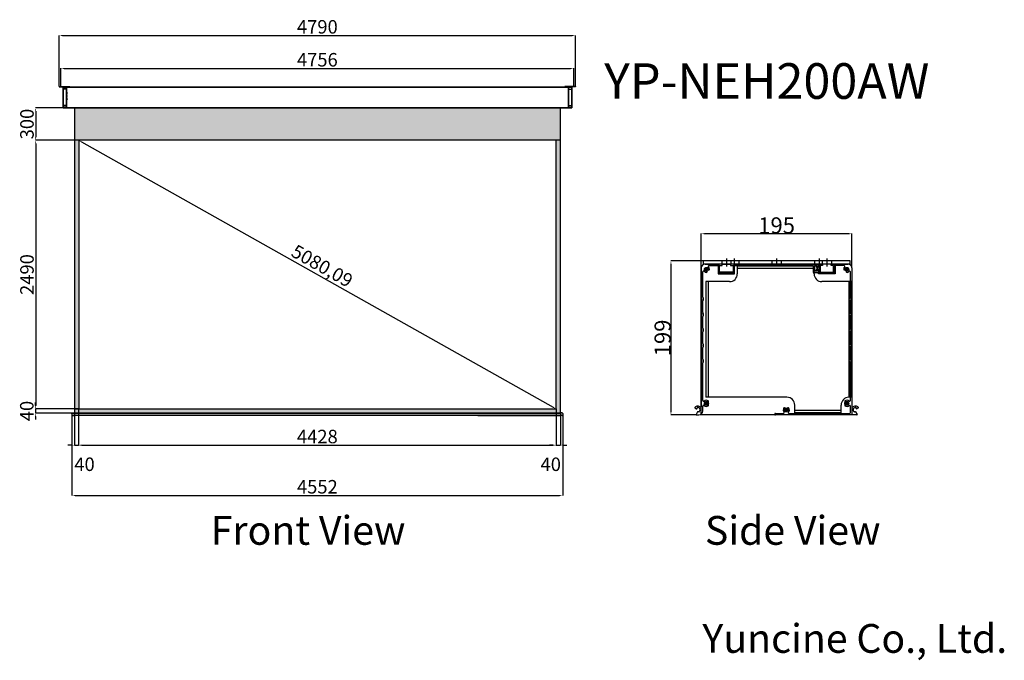
# Model space of a CAD drawing. Units: millimetres. Extents: x 23438 to 100998, y 12859 to 77880.
# Drawn here: x 23438 to 32571, y 12859 to 18797 of the extents above; entities that cross this region are included whole.
import ezdxf

# ---------------------------------------------------------------- set-up
doc = ezdxf.new("R2010")
doc.units = ezdxf.units.MM
doc.linetypes.add('CENTER2', pattern=[1.125, 0.75, -0.125, 0.125, -0.125])
doc.styles.add('ROMANS', font='romans.shx', dxfattribs={"bigfont": 'whtmtxt.shx'})
doc.styles.get("Standard").update_dxf_attribs({"font": 'arial.ttf'})
doc.dimstyles.new('ISO-25', dxfattribs={"dimtxt": 125, "dimasz": 30, "dimexe": 1.25, "dimexo": 0.625, "dimtad": 1, "dimtxsty": 'Standard', "dimcen": 2.5, "dimadec": 0, "dimazin": 0, "dimtfac": 1, "dimtmove": 2, "dimatfit": 3, "dimfxl": 1, "dimarcsym": 0})

# ---------------------------------------------------------------- blocks, each defined once
blk = doc.blocks.new('*D1')
at = {"color": 0, "lineweight": -2, "transparency": 16777216}
for p, q in [((29759.9, 16496.8), (29759.9, 16814.3)), ((31158.3, 16496.8), (31158.3, 16814.3))]:
    blk.add_line(p, q, dxfattribs=at)
at = {"lineweight": -2, "transparency": 16777216}
blk.add_line((31128.3, 16813), (29789.9, 16813), dxfattribs=at)
at = {"transparency": 16777216}
for points in [[(29789.9, 16818), (29789.9, 16808), (29759.9, 16813)], [(31128.3, 16818), (31128.3, 16808), (31158.3, 16813)]]:
    blk.add_solid(points, dxfattribs=at)
at = {"layer": 'Defpoints', "color": 0, "transparency": 16777216}
for p in [(29759.9, 16813), (29759.9, 16496.2), (31158.3, 16496.2)]:
    blk.add_point(p, dxfattribs=at)
at = {"transparency": 16777216, "insert": (30459.1, 16890.2), "char_height": 60, "attachment_point": 5}
blk.add_mtext('{\\H2.5x;195}', dxfattribs=at)
blk = doc.blocks.new('*D2')
at = {"color": 0, "lineweight": -2, "transparency": 16777216}
for p, q in [((29777.2, 16560.8), (29477.6, 16560.8)), ((29715.6, 15133.6), (29477.6, 15133.6))]:
    blk.add_line(p, q, dxfattribs=at)
at = {"lineweight": -2, "transparency": 16777216}
blk.add_line((29478.9, 16530.8), (29478.9, 15163.6), dxfattribs=at)
at = {"transparency": 16777216}
for points in [[(29473.9, 16530.8), (29483.9, 16530.8), (29478.9, 16560.8)], [(29473.9, 15163.6), (29483.9, 15163.6), (29478.9, 15133.6)]]:
    blk.add_solid(points, dxfattribs=at)
at = {"layer": 'Defpoints', "color": 0, "transparency": 16777216}
for p in [(29777.8, 16560.8), (29478.9, 15133.6), (29716.2, 15133.6)]:
    blk.add_point(p, dxfattribs=at)
at = {"transparency": 16777216, "insert": (29401.7, 15847.2), "char_height": 60, "attachment_point": 5, "rotation": 90}
blk.add_mtext('{\\H2.5x;199}', dxfattribs=at)
blk = doc.blocks.new('*D3')
at = {"color": 0, "lineweight": -2, "transparency": 16777216}
for p, q in [((23984.4, 17679.8), (23585, 17679.8)), ((23586.2, 17649.8), (23586.2, 15219.8)), ((23984.4, 15189.8), (23585, 15189.8))]:
    blk.add_line(p, q, dxfattribs=at)
at = {"color": 0, "transparency": 16777216}
for points in [[(23581.2, 17649.8), (23591.2, 17649.8), (23586.2, 17679.8)], [(23581.2, 15219.8), (23591.2, 15219.8), (23586.2, 15189.8)]]:
    blk.add_solid(points, dxfattribs=at)
at = {"layer": 'Defpoints', "color": 0, "transparency": 16777216}
for p in [(23985, 17679.8), (23586.2, 15189.8), (23985, 15189.8)]:
    blk.add_point(p, dxfattribs=at)
at = {"color": 0, "transparency": 16777216, "insert": (23521.8, 16434.8), "char_height": 125, "attachment_point": 5, "rotation": 90}
blk.add_mtext('2490', dxfattribs=at)
blk = doc.blocks.new('*D4')
at = {"color": 0, "lineweight": -2, "transparency": 16777216}
for p, q in [((23944.4, 17979.8), (23585, 17979.8)), ((23586.2, 17949.8), (23586.2, 17709.8)), ((23944.4, 17679.8), (23585, 17679.8))]:
    blk.add_line(p, q, dxfattribs=at)
at = {"color": 0, "transparency": 16777216}
for points in [[(23581.2, 17949.8), (23591.2, 17949.8), (23586.2, 17979.8)], [(23581.2, 17709.8), (23591.2, 17709.8), (23586.2, 17679.8)]]:
    blk.add_solid(points, dxfattribs=at)
at = {"layer": 'Defpoints', "color": 0, "transparency": 16777216}
for p in [(23945, 17979.8), (23586.2, 17679.8), (23945, 17679.8)]:
    blk.add_point(p, dxfattribs=at)
at = {"color": 0, "transparency": 16777216, "insert": (23521.7, 17829.8), "char_height": 125, "attachment_point": 5, "rotation": 90}
blk.add_mtext('300', dxfattribs=at)
blk = doc.blocks.new('*D5')
at = {"color": 0, "lineweight": -2, "transparency": 16777216}
for p, q in [((23944.4, 15189.8), (23584.8, 15189.8)), ((23586, 15219.8), (23586, 15249.8)), ((23586, 15189.8), (23586, 15149.8)), ((23944.2, 15149.8), (23584.8, 15149.8)), ((23586, 15119.8), (23586, 15089.8))]:
    blk.add_line(p, q, dxfattribs=at)
at = {"color": 0, "transparency": 16777216}
for points in [[(23581, 15219.8), (23591, 15219.8), (23586, 15189.8)], [(23581, 15119.8), (23591, 15119.8), (23586, 15149.8)]]:
    blk.add_solid(points, dxfattribs=at)
at = {"layer": 'Defpoints', "color": 0, "transparency": 16777216}
for p in [(23945, 15189.8), (23586, 15149.8), (23944.9, 15149.8)]:
    blk.add_point(p, dxfattribs=at)
at = {"color": 0, "transparency": 16777216, "insert": (23520, 15169.8), "char_height": 125, "attachment_point": 5, "rotation": 90}
blk.add_mtext('40', dxfattribs=at)
blk = doc.blocks.new('*D6')
at = {"color": 0, "lineweight": -2, "transparency": 16777216}
for p, q in [((23945, 15149.2), (23945, 14852.7)), ((23985, 15149.2), (23985, 14852.7)), ((23915, 14854), (23885, 14854)), ((23945, 14854), (23985, 14854)), ((24015, 14854), (24045, 14854))]:
    blk.add_line(p, q, dxfattribs=at)
at = {"color": 0, "transparency": 16777216}
for points in [[(23915, 14859), (23915, 14849), (23945, 14854)], [(24015, 14859), (24015, 14849), (23985, 14854)]]:
    blk.add_solid(points, dxfattribs=at)
at = {"layer": 'Defpoints', "color": 0, "transparency": 16777216}
for p in [(23945, 15149.8), (23985, 15149.8), (23985, 14854)]:
    blk.add_point(p, dxfattribs=at)
at = {"color": 0, "transparency": 16777216, "insert": (24039.4, 14660.3), "char_height": 125, "attachment_point": 5}
blk.add_mtext('40', dxfattribs=at)
blk = doc.blocks.new('*D7')
at = {"color": 0, "lineweight": -2, "transparency": 16777216}
for p, q in [((28413, 15149.2), (28413, 14852.5)), ((28453, 15149.2), (28453, 14852.5)), ((28383, 14853.7), (28353, 14853.7)), ((28413, 14853.7), (28453, 14853.7)), ((28483, 14853.7), (28513, 14853.7))]:
    blk.add_line(p, q, dxfattribs=at)
at = {"color": 0, "transparency": 16777216}
for points in [[(28383, 14858.7), (28383, 14848.7), (28413, 14853.7)], [(28483, 14858.7), (28483, 14848.7), (28453, 14853.7)]]:
    blk.add_solid(points, dxfattribs=at)
at = {"layer": 'Defpoints', "color": 0, "transparency": 16777216}
for p in [(28413, 15149.8), (28453, 15149.8), (28453, 14853.7)]:
    blk.add_point(p, dxfattribs=at)
at = {"color": 0, "transparency": 16777216, "insert": (28364.1, 14660.1), "char_height": 125, "attachment_point": 5}
blk.add_mtext('40', dxfattribs=at)
blk = doc.blocks.new('*D8')
at = {"color": 0, "lineweight": -2, "transparency": 16777216}
for p, q in [((23985, 15189.2), (23985, 14851.5)), ((28413, 15189.2), (28413, 14851.5)), ((24015, 14852.7), (28383, 14852.7))]:
    blk.add_line(p, q, dxfattribs=at)
at = {"color": 0, "transparency": 16777216}
for points in [[(24015, 14857.7), (24015, 14847.7), (23985, 14852.7)], [(28383, 14857.7), (28383, 14847.7), (28413, 14852.7)]]:
    blk.add_solid(points, dxfattribs=at)
at = {"layer": 'Defpoints', "color": 0, "transparency": 16777216}
for p in [(23985, 15189.8), (28413, 15189.8), (28413, 14852.7)]:
    blk.add_point(p, dxfattribs=at)
at = {"color": 0, "transparency": 16777216, "insert": (26199, 14917.2), "char_height": 125, "attachment_point": 5}
blk.add_mtext('4428', dxfattribs=at)
blk = doc.blocks.new('*D9')
at = {"color": 0, "lineweight": -2, "transparency": 16777216}
for p, q in [((23821, 18182.5), (23821, 18346.5)), ((23851, 18345.3), (28547, 18345.3)), ((28577, 18182.5), (28577, 18346.5))]:
    blk.add_line(p, q, dxfattribs=at)
at = {"color": 0, "transparency": 16777216}
for points in [[(23851, 18350.3), (23851, 18340.3), (23821, 18345.3)], [(28547, 18350.3), (28547, 18340.3), (28577, 18345.3)]]:
    blk.add_solid(points, dxfattribs=at)
at = {"layer": 'Defpoints', "color": 0, "transparency": 16777216}
for p in [(28577, 18345.3), (23821, 18181.8), (28577, 18181.8)]:
    blk.add_point(p, dxfattribs=at)
at = {"color": 0, "transparency": 16777216, "insert": (26199, 18409.7), "char_height": 125, "attachment_point": 5}
blk.add_mtext('4756', dxfattribs=at)
blk = doc.blocks.new('*D10')
at = {"color": 0, "lineweight": -2, "transparency": 16777216}
for p, q in [((23804, 18179.5), (23804, 18651.8)), ((23834, 18650.6), (28564, 18650.6)), ((28594, 18179.5), (28594, 18651.8))]:
    blk.add_line(p, q, dxfattribs=at)
at = {"color": 0, "transparency": 16777216}
for points in [[(23834, 18655.6), (23834, 18645.6), (23804, 18650.6)], [(28564, 18655.6), (28564, 18645.6), (28594, 18650.6)]]:
    blk.add_solid(points, dxfattribs=at)
at = {"layer": 'Defpoints', "color": 0, "transparency": 16777216}
for p in [(28594, 18650.6), (23804, 18178.8), (28594, 18178.8)]:
    blk.add_point(p, dxfattribs=at)
at = {"color": 0, "transparency": 16777216, "insert": (26199, 18715), "char_height": 125, "attachment_point": 5}
blk.add_mtext('4790', dxfattribs=at)
blk = doc.blocks.new('*D11')
at = {"color": 0, "lineweight": -2, "transparency": 16777216}
for p, q in [((23985.4, 17680.4), (23985.7, 17680.9)), ((24011.2, 17665.1), (28386.9, 15204.5)), ((28413.4, 15190.4), (28413.7, 15190.9))]:
    blk.add_line(p, q, dxfattribs=at)
at = {"color": 0, "transparency": 16777216}
for points in [[(24013.6, 17669.5), (24008.7, 17660.8), (23985, 17679.8)], [(28389.3, 15208.9), (28384.4, 15200.2), (28413, 15189.8)]]:
    blk.add_solid(points, dxfattribs=at)
at = {"layer": 'Defpoints', "color": 0, "transparency": 16777216}
for p in [(23985, 17679.8), (28413, 15189.8), (28413, 15189.8)]:
    blk.add_point(p, dxfattribs=at)
at = {"color": 0, "transparency": 16777216, "insert": (26236.2, 16500.8), "char_height": 125, "attachment_point": 5, "rotation": 330.64962}
blk.add_mtext('5080,09', dxfattribs=at)
blk = doc.blocks.new('*D12')
at = {"color": 0, "lineweight": -2, "transparency": 16777216}
for p, q in [((23923, 15139.2), (23923, 14385.9)), ((28475, 15139.2), (28475, 14385.9)), ((23953, 14387.2), (28445, 14387.2))]:
    blk.add_line(p, q, dxfattribs=at)
at = {"color": 0, "transparency": 16777216}
for points in [[(23953, 14392.2), (23953, 14382.2), (23923, 14387.2)], [(28445, 14392.2), (28445, 14382.2), (28475, 14387.2)]]:
    blk.add_solid(points, dxfattribs=at)
at = {"layer": 'Defpoints', "color": 0, "transparency": 16777216}
for p in [(23923, 15139.8), (28475, 15139.8), (28475, 14387.2)]:
    blk.add_point(p, dxfattribs=at)
at = {"color": 0, "transparency": 16777216, "insert": (26199, 14451.6), "char_height": 125, "attachment_point": 5}
blk.add_mtext('4552', dxfattribs=at)

msp = doc.modelspace()

# ---------------------------------------------------------------- hatches: boundary and pattern name
at = {"true_color": 0x000000}
h = msp.add_hatch(color=18, dxfattribs=at)
h.dxf.hatch_style = 1
h.paths.add_polyline_path([(28453.048, 17979.827), (23945.048, 17979.827), (23945.048, 15189.827), (23985.048, 15189.827), (23985.048, 17679.827), (28453.048, 17679.827)])
h.paths.add_polyline_path([(28453.048, 17679.827), (28413.048, 17679.827), (28413.048, 15189.827), (23945.048, 15189.827), (23945.048, 15149.827), (28453.048, 15149.827)])
h = msp.add_hatch(color=18, dxfattribs=at)
h.dxf.hatch_style = 1
h.paths.add_polyline_path([(23943.048, 15149.827), (23923.584, 15149.827, 0.1316525), (23923.048, 15147.827), (23923.048, 15131.827, 0.41421356), (23927.048, 15127.827), (23943.048, 15127.827)])
h.paths.add_polyline_path([(23943.048, 15151.827), (23927.048, 15151.827, 0.26794919), (23923.584, 15149.827), (23943.048, 15149.827)])
h.paths.add_polyline_path([(28453.048, 15149.827), (23945.048, 15149.827), (23945.048, 15129.827), (28453.048, 15129.827)])
h.paths.add_polyline_path([(23945.048, 15149.827), (23943.048, 15149.827), (23943.048, 15129.827), (23945.048, 15129.827)])
h.paths.add_polyline_path([(28455.048, 15149.827), (28453.048, 15149.827), (28453.048, 15129.827), (28455.048, 15129.827)])
h.paths.add_polyline_path([(28475.048, 15147.827, 0.41421356), (28471.048, 15151.827), (28455.048, 15151.827), (28455.048, 15127.827), (28471.048, 15127.827, 0.41421356), (28475.048, 15131.827)])

# ---------------------------------------------------------------- linework, layer by layer
for p, q in [((23804.048, 18178.827), (23804.048, 18174.827)), ((23804.048, 18178.827), (23904.048, 18178.827)), ((23815.048, 18178.827), (23815.048, 18174.827)), ((23821.048, 18181.827), (23821.048, 18171.827)), ((23827.048, 18178.827), (23827.048, 18174.827)), ((23843.048, 18178.827), (23843.048, 18174.827)), ((23849.048, 18181.827), (23849.048, 18171.827)), ((23884.048, 18181.827), (23884.048, 18171.827)), ((23890.048, 18178.827), (23890.048, 18174.827)), ((23904.048, 18174.827), (23904.048, 18178.827)), ((28494.048, 18174.827), (28494.048, 18178.827)), ((28594.048, 18178.827), (28494.048, 18178.827)), ((28508.048, 18178.827), (28508.048, 18174.827)), ((28514.048, 18181.827), (28514.048, 18171.827)), ((28549.048, 18181.827), (28549.048, 18171.827)), ((28555.048, 18178.827), (28555.048, 18174.827)), ((28571.048, 18178.827), (28571.048, 18174.827)), ((28577.048, 18181.827), (28577.048, 18171.827)), ((28583.048, 18178.827), (28583.048, 18174.827)), ((28594.048, 18178.827), (28594.048, 18174.827)), ((23804.048, 18174.827), (23904.048, 18174.827)), ((23838.048, 18174.827), (23838.048, 17979.827)), ((23838.048, 18170.577), (23840.048, 18170.577)), ((23838.048, 18165.577), (23840.048, 18165.577)), ((23838.048, 18163.327), (23840.048, 18163.327)), ((23840.048, 18174.827), (28558.048, 18174.827)), ((23840.048, 18174.827), (23840.048, 17979.827)), ((23840.048, 18172.827), (28558.048, 18172.827)), ((23840.048, 18172.577), (23870.048, 18172.577)), ((23840.048, 18169.577), (23870.048, 18169.577)), ((23873.048, 18152.077), (23840.048, 18152.077)), ((23870.048, 18169.577), (23870.048, 17985.577)), ((23870.048, 18122.931), (23873.048, 18122.931)), ((23870.048, 18116.431), (23873.048, 18116.431)), ((23870.048, 18104.827), (23873.048, 18104.827)), ((23870.048, 18098.327), (23873.048, 18098.327)), ((23873.048, 18169.577), (23873.048, 17985.577)), ((23873.048, 18053.177), (23873.048, 18125.977)), ((23873.048, 18119.977), (23875.048, 18119.977)), ((23873.048, 18111.377), (23875.048, 18111.377)), ((23873.048, 18092.877), (23876.148, 18092.877)), ((23873.048, 18086.277), (23876.148, 18086.277)), ((23875.048, 18119.977), (23879.648, 18124.177)), ((23875.048, 18111.377), (23875.048, 18119.977)), ((23875.048, 18111.377), (23879.648, 18107.177)), ((23876.148, 18084.901), (23876.148, 18094.254)), ((23879.648, 18094.254), (23876.148, 18094.254)), ((23879.648, 18084.901), (23876.148, 18084.901)), ((23879.648, 18107.177), (23879.648, 18124.177)), ((23879.648, 18084.901), (23879.648, 18094.254)), ((28594.048, 18174.827), (28494.048, 18174.827)), ((28525.048, 18169.577), (28525.048, 17985.577)), ((28525.048, 18152.077), (28558.048, 18152.077)), ((28525.048, 18093.827), (28528.048, 18093.827)), ((28525.048, 18085.327), (28528.048, 18085.327)), ((28558.048, 18172.577), (28528.048, 18172.577)), ((28558.048, 18169.577), (28528.048, 18169.577)), ((28528.048, 18169.577), (28528.048, 17985.577)), ((28558.048, 18174.827), (28558.048, 17979.827)), ((28560.048, 18170.577), (28558.048, 18170.577)), ((28560.048, 18165.577), (28558.048, 18165.577)), ((28560.048, 18163.327), (28558.048, 18163.327)), ((28560.048, 18174.827), (28560.048, 17979.827)), ((23838.048, 18080.577), (23840.048, 18080.577)), ((23838.048, 18074.077), (23840.048, 18074.077)), ((23838.048, 17997.327), (23840.048, 17997.327)), ((23873.048, 18002.577), (23840.048, 18002.577)), ((23870.048, 18080.827), (23873.048, 18080.827)), ((23870.048, 18079.827), (23873.048, 18079.827)), ((23870.048, 18074.827), (23873.048, 18074.827)), ((23870.048, 18074.327), (23873.048, 18074.327)), ((23870.048, 18062.724), (23873.048, 18062.724)), ((23870.048, 18056.224), (23873.048, 18056.224)), ((23873.048, 18067.777), (23875.048, 18067.777)), ((23873.048, 18059.177), (23875.048, 18059.177)), ((23875.048, 18067.777), (23879.648, 18071.977)), ((23875.048, 18059.177), (23875.048, 18067.777)), ((23875.048, 18059.177), (23879.648, 18054.977)), ((23879.648, 18054.977), (23879.648, 18071.977)), ((28525.048, 18079.827), (28528.048, 18079.827)), ((28525.048, 18074.827), (28528.048, 18074.827)), ((28525.048, 18002.577), (28558.048, 18002.577)), ((28560.048, 18080.577), (28558.048, 18080.577)), ((28560.048, 18074.077), (28558.048, 18074.077)), ((28560.048, 17997.327), (28558.048, 17997.327)), ((23838.048, 17992.327), (23840.048, 17992.327)), ((23838.048, 17988.827), (23840.048, 17988.827)), ((23838.048, 17983.827), (23840.048, 17983.827)), ((23840.048, 17979.827), (23838.048, 17979.827)), ((23870.048, 17985.577), (23840.048, 17985.577)), ((23870.048, 17982.577), (23840.048, 17982.577)), ((23840.048, 17981.827), (28558.048, 17981.827)), ((23840.048, 17979.827), (28558.048, 17979.827)), ((23945.048, 17979.827), (23945.048, 17981.827)), ((23945.048, 17981.827), (23945.048, 15117.827)), ((23945.048, 17979.827), (28558.048, 17979.827)), ((28453.048, 15149.827), (28453.048, 17981.827)), ((28528.048, 17985.577), (28558.048, 17985.577)), ((28528.048, 17982.577), (28558.048, 17982.577)), ((28560.048, 17992.327), (28558.048, 17992.327)), ((28560.048, 17988.827), (28558.048, 17988.827)), ((28560.048, 17983.827), (28558.048, 17983.827)), ((28558.048, 17979.827), (28560.048, 17979.827)), ((23985.048, 17679.827), (23985.048, 15189.827)), ((28453.048, 17679.827), (23985.048, 17679.827)), ((28413.048, 15189.827), (28413.048, 17679.827)), ((29777.795, 16560.766), (29777.795, 16532.08)), ((31140.372, 16560.766), (29777.795, 16560.766)), ((31140.372, 16532.08), (29777.795, 16532.08)), ((29953.496, 16532.08), (29795.724, 16532.08)), ((29795.724, 16532.08), (29923.376, 16532.08)), ((29923.376, 16532.08), (29923.376, 16456.78)), ((29949.91, 16560.766), (29949.91, 16532.08)), ((29953.496, 16517.737), (29953.496, 16532.08)), ((29953.496, 16532.08), (30032.382, 16532.08)), ((29992.939, 16582.28), (29992.939, 16510.566)), ((30840.963, 16532.08), (30032.382, 16532.08)), ((30032.382, 16532.08), (30032.382, 16517.737)), ((30035.968, 16560.766), (30035.968, 16532.08)), ((30062.502, 16532.08), (30855.665, 16532.08)), ((30062.502, 16532.08), (30062.502, 16456.78)), ((30064.653, 16582.28), (30064.653, 16510.566)), ((30107.682, 16560.766), (30107.682, 16532.08)), ((30416.055, 16560.766), (30416.055, 16532.08)), ((30459.083, 16582.28), (30459.083, 16510.566)), ((30502.112, 16560.766), (30502.112, 16532.08)), ((30810.485, 16560.766), (30810.485, 16532.08)), ((30848.135, 16524.908), (30840.963, 16532.08)), ((30848.135, 16499.808), (30848.135, 16532.08)), ((30848.135, 16532.08), (30885.785, 16532.08)), ((30853.513, 16582.28), (30853.513, 16510.566)), ((30855.665, 16532.08), (30855.665, 16456.78)), ((30882.199, 16560.766), (30882.199, 16532.08)), ((30885.785, 16532.08), (30885.785, 16517.737)), ((30925.228, 16582.28), (30925.228, 16510.566)), ((30964.671, 16517.737), (30964.671, 16532.08)), ((30964.671, 16532.08), (31122.443, 16532.08)), ((30968.257, 16560.766), (30968.257, 16532.08)), ((30994.791, 16532.08), (31122.443, 16532.08)), ((30994.791, 16532.08), (30994.791, 16456.78)), ((31140.372, 16532.08), (31140.372, 16560.766)), ((29759.867, 16496.223), (29759.867, 16217.714)), ((29759.867, 15133.646), (29759.867, 16496.223)), ((29774.21, 16225.138), (29774.21, 16459.955)), ((29791.421, 16483.673), (29825.127, 16483.673)), ((29791.421, 16483.673), (29825.127, 16483.673)), ((29808.274, 16466.82), (29808.274, 16500.526)), ((29808.274, 16466.82), (29808.274, 16500.526)), ((29831.991, 16517.737), (29915.846, 16517.737)), ((29915.846, 16517.737), (29915.846, 16442.437)), ((29915.846, 16442.437), (30070.032, 16442.437)), ((29930.189, 16456.78), (29930.189, 16517.737)), ((29930.189, 16517.737), (29953.496, 16517.737)), ((30055.689, 16456.78), (29930.189, 16456.78)), ((29930.547, 16449.608), (30055.331, 16449.608)), ((30032.382, 16517.737), (30055.689, 16517.737)), ((30055.689, 16517.737), (30055.689, 16456.78)), ((30070.032, 16442.437), (30070.032, 16517.737)), ((30070.032, 16517.737), (30797.218, 16517.737)), ((30094.415, 16515.944), (30807.258, 16515.944)), ((30094.415, 16515.944), (30094.415, 16440.644)), ((30094.415, 16494.43), (30807.258, 16494.43)), ((30797.218, 16517.737), (30797.218, 16453.194)), ((30797.218, 16453.194), (30840.963, 16453.194)), ((30807.258, 16440.644), (30807.258, 16515.944)), ((30833.792, 16517.737), (30811.56, 16517.737)), ((30811.56, 16517.737), (30833.792, 16517.737)), ((30811.56, 16467.537), (30811.56, 16517.737)), ((30833.792, 16467.537), (30811.56, 16467.537)), ((30814.429, 16472.557), (30814.429, 16512.717)), ((30815.863, 16514.151), (30827.338, 16514.151)), ((30827.338, 16471.123), (30815.863, 16471.123)), ((30828.772, 16512.717), (30828.772, 16499.808)), ((30828.772, 16499.808), (30848.135, 16499.808)), ((30848.135, 16485.465), (30828.772, 16485.465)), ((30828.772, 16485.465), (30828.772, 16472.557)), ((30833.792, 16517.737), (30833.792, 16504.828)), ((30833.792, 16480.445), (30833.792, 16467.537)), ((30835.226, 16503.394), (30846.701, 16503.394)), ((30846.701, 16481.88), (30835.226, 16481.88)), ((30840.963, 16453.194), (30848.135, 16460.365)), ((30848.135, 16504.828), (30848.135, 16524.908)), ((30848.135, 16442.437), (30848.135, 16485.465)), ((30848.135, 16460.365), (30848.135, 16480.445)), ((31002.321, 16442.437), (30848.135, 16442.437)), ((30880.406, 16517.737), (30862.478, 16517.737)), ((30862.478, 16517.737), (30862.478, 16456.78)), ((30885.785, 16517.737), (30862.478, 16517.737)), ((30862.478, 16517.737), (30862.478, 16467.537)), ((30862.478, 16456.78), (30987.978, 16456.78)), ((30862.836, 16449.608), (30987.62, 16449.608)), ((30987.978, 16517.737), (30964.671, 16517.737)), ((30987.978, 16456.78), (30987.978, 16517.737)), ((31086.176, 16517.737), (31002.321, 16517.737)), ((31002.321, 16517.737), (31002.321, 16442.437)), ((31093.04, 16483.673), (31126.746, 16483.673)), ((31093.04, 16483.673), (31126.746, 16483.673)), ((31109.893, 16466.82), (31109.893, 16500.526)), ((31109.893, 16466.82), (31109.893, 16500.526)), ((31143.957, 16225.138), (31143.957, 16459.955)), ((31158.3, 16496.223), (31158.3, 16217.714)), ((31158.3, 16496.223), (31158.3, 15133.646)), ((29802.178, 16368.929), (29802.178, 15296.797)), ((30022.7, 16368.929), (29802.178, 16368.929)), ((29823.693, 16368.929), (29823.693, 15296.797)), ((31150.412, 16368.929), (30878.972, 16368.929)), ((31128.897, 16368.929), (31128.897, 15296.796)), ((31150.412, 16368.929), (31150.412, 15296.797)), ((29759.867, 16197.43), (29759.867, 16074.284)), ((29774.21, 16081.709), (29774.21, 16190.005)), ((31143.957, 16081.709), (31143.957, 16190.005)), ((31158.3, 16197.43), (31158.3, 16074.284)), ((29759.867, 16054.001), (29759.867, 15930.855)), ((29774.21, 15938.28), (29774.21, 16046.576)), ((31143.957, 15938.28), (31143.957, 16046.576)), ((31158.3, 16054.001), (31158.3, 15930.855)), ((29759.867, 15910.571), (29759.867, 15787.426)), ((29774.21, 15794.851), (29774.21, 15903.147)), ((31143.957, 15794.851), (31143.957, 15903.147)), ((31158.3, 15910.571), (31158.3, 15787.426)), ((29759.867, 15767.142), (29759.867, 15643.997)), ((29774.21, 15651.422), (29774.21, 15759.718)), ((31143.957, 15651.422), (31143.957, 15759.718)), ((31158.3, 15767.142), (31158.3, 15643.997)), ((29759.867, 15623.713), (29759.867, 15207.281)), ((31158.3, 15623.713), (31158.3, 15207.281)), ((29774.21, 15266.825), (29774.21, 15616.289)), ((31143.957, 15266.825), (31143.957, 15616.289)), ((30555.533, 15296.797), (29802.178, 15296.797)), ((29806.481, 15224.365), (29806.481, 15258.071)), ((29808.274, 15224.365), (29808.274, 15258.071)), ((31109.893, 15224.365), (31109.893, 15258.071)), ((31111.686, 15224.365), (31111.686, 15258.071)), ((31150.412, 15296.797), (31129.249, 15296.797)), ((23945.048, 15189.827), (28413.048, 15189.827)), ((29701.515, 15198.416), (29715.152, 15190.543)), ((29726.797, 15162.731), (29713.11, 15139.025)), ((29721.27, 15194.581), (29721.27, 15199.149)), ((29736.375, 15163.151), (29736.042, 15163.799)), ((29774.21, 15169.504), (29774.21, 15215.611)), ((29789.628, 15241.218), (29823.334, 15241.218)), ((29791.421, 15241.218), (29825.127, 15241.218)), ((30531.874, 15180.261), (30565.58, 15180.261)), ((30531.874, 15180.261), (30565.58, 15180.261)), ((30548.727, 15163.408), (30548.727, 15197.114)), ((30548.727, 15163.408), (30548.727, 15197.114)), ((30627.247, 15153.368), (30627.247, 15225.082)), ((31057.534, 15174.882), (30627.247, 15174.882)), ((31057.534, 15153.368), (31057.534, 15225.082)), ((31093.04, 15241.218), (31126.746, 15241.218)), ((31094.833, 15241.218), (31128.539, 15241.218)), ((31143.957, 15155.161), (31143.957, 15215.611)), ((31181.792, 15163.151), (31182.125, 15163.799)), ((31191.37, 15162.731), (31205.056, 15139.025)), ((31196.896, 15194.581), (31196.896, 15199.149)), ((31216.652, 15198.416), (31203.015, 15190.543)), ((23916.048, 15149.827), (28453.048, 15149.827)), ((23923.048, 15147.827), (23923.048, 15131.827)), ((23927.048, 15151.827), (23943.048, 15151.827)), ((23927.048, 15127.827), (23943.048, 15127.827)), ((23943.048, 15151.827), (23943.048, 15127.827)), ((23943.048, 15149.827), (28453.048, 15149.827)), ((28453.048, 15149.827), (23943.048, 15149.827)), ((28453.048, 15129.827), (23943.048, 15129.827)), ((26233.834, 15149.827), (28453.048, 15149.827)), ((26233.834, 15149.827), (28453.048, 15149.827)), ((27688.14, 15149.827), (28455.048, 15149.827)), ((27688.14, 15129.827), (28455.048, 15129.827)), ((28453.048, 15149.827), (28453.048, 15129.827)), ((28471.048, 15151.827), (28455.048, 15151.827)), ((28455.048, 15151.827), (28455.048, 15127.827)), ((28471.048, 15127.827), (28455.048, 15127.827)), ((28475.048, 15147.827), (28475.048, 15131.827)), ((29716.216, 15133.646), (29738.352, 15133.646)), ((31158.3, 15133.646), (29759.867, 15133.646)), ((30448.326, 15147.989), (30523.119, 15147.989)), ((31201.951, 15133.646), (30448.326, 15133.646)), ((30574.334, 15147.989), (31136.786, 15147.989)), ((31057.534, 15153.368), (30627.247, 15153.368))]:
    msp.add_line(p, q)
at = {"linetype": 'CENTER2'}
for p, q in [((23835.048, 18168.077), (23843.048, 18168.077)), ((23867.048, 18119.681), (23876.048, 18119.681)), ((23867.048, 18101.577), (23876.048, 18101.577)), ((28522.048, 18089.577), (28531.048, 18089.577)), ((28563.048, 18168.077), (28555.048, 18168.077)), ((23835.048, 18077.327), (23843.048, 18077.327)), ((23835.048, 17994.827), (23843.048, 17994.827)), ((23867.048, 18077.577), (23876.048, 18077.577)), ((23867.048, 18077.327), (23876.048, 18077.327)), ((23867.048, 18059.474), (23876.048, 18059.474)), ((28522.048, 18077.327), (28531.048, 18077.327)), ((28563.048, 18077.327), (28555.048, 18077.327)), ((28563.048, 17994.827), (28555.048, 17994.827)), ((23835.048, 17986.327), (23843.048, 17986.327)), ((28563.048, 17986.327), (28555.048, 17986.327))]:
    msp.add_line(p, q, dxfattribs=at)
for centre in [(29808.274, 16483.673), (31109.893, 16483.673), (29808.274, 15241.218), (31109.893, 15241.218), (30548.727, 15180.261)]:
    msp.add_circle(centre, 17.929)
for centre, radius, start, end in [((23870.048, 18169.577), 3, 0, 90), ((28528.048, 18169.577), 3, 90, 180), ((23870.048, 17985.577), 3, 270, 0), ((28528.048, 17985.577), 3, 180, 270), ((29795.724, 16496.223), 35.857, 90, 180), ((29795.724, 16496.223), 35.857, 90, 180), ((31122.443, 16496.223), 35.857, 0, 90), ((31122.443, 16496.223), 35.857, 0, 90), ((29781.381, 16459.955), 7.171, 41.4096221, 180), ((29808.274, 16483.673), 28.686, 221.4096221, 265.5287794), ((29808.274, 16483.673), 14.343, 4.4712206, 265.5287794), ((29806.597, 16462.224), 7.171, 265.5287794, 15), ((29806.597, 16462.224), 7.171, 15, 85.5287794), ((29829.723, 16485.35), 7.171, 184.4712206, 255), ((29831.991, 16510.566), 7.171, 90, 228.5903779), ((29808.274, 16483.673), 28.686, 4.4712206, 48.5903779), ((29829.723, 16485.35), 7.171, 255, 4.4712206), ((29930.547, 16456.78), 7.171, 180, 270), ((30022.7, 16440.644), 71.715, 270, 0), ((30055.331, 16456.78), 7.171, 270, 0), ((30878.972, 16440.644), 71.715, 180, 270), ((30815.863, 16512.717), 1.434, 90, 180), ((30815.863, 16472.557), 1.434, 180, 270), ((30827.338, 16512.717), 1.434, 0, 90), ((30827.338, 16472.557), 1.434, 270, 360), ((30835.226, 16504.828), 1.434, 180, 270), ((30835.226, 16480.445), 1.434, 90, 180), ((30846.701, 16504.828), 1.434, 270, 360), ((30846.701, 16480.445), 1.434, 0, 90), ((30862.836, 16456.78), 7.171, 180, 270), ((30987.62, 16456.78), 7.171, 270, 0), ((31088.444, 16485.35), 7.171, 175.5287794, 285), ((31109.893, 16483.673), 28.686, 131.4096221, 175.5287794), ((31086.176, 16510.566), 7.171, 311.4096221, 90), ((31088.444, 16485.35), 7.171, 285, 355.5287794), ((31109.893, 16483.673), 14.343, 274.4712206, 175.5287794), ((31111.57, 16462.224), 7.171, 165, 274.4712206), ((31111.57, 16462.224), 7.171, 94.4712206, 165), ((31109.893, 16483.673), 28.686, 274.4712206, 318.5903779), ((31136.786, 16459.955), 7.171, 0, 138.5903779), ((29763.452, 16217.714), 3.586, 180, 250.5287794), ((29763.452, 16197.43), 3.586, 109.4712206, 180), ((29759.867, 16207.572), 7.171, 289.4712206, 70.5287794), ((29777.795, 16225.138), 3.586, 180, 224.4153086), ((29777.795, 16190.005), 3.586, 135.5846914, 180), ((29759.867, 16207.572), 21.514, 315.5846914, 44.4153086), ((31158.3, 16207.572), 21.514, 135.5846914, 224.4153086), ((31140.372, 16225.138), 3.586, 315.5846914, 0), ((31140.372, 16190.005), 3.586, 360, 44.4153086), ((31158.3, 16207.572), 7.171, 109.4712206, 250.5287794), ((31154.715, 16217.714), 3.586, 289.4712206, 360), ((31154.715, 16197.43), 3.586, 0, 70.5287794), ((29777.795, 16081.709), 3.586, 180, 224.4153086), ((29759.867, 16064.142), 21.514, 315.5846914, 44.4153086), ((31158.3, 16064.142), 21.514, 135.5846914, 224.4153086), ((31140.372, 16081.709), 3.586, 315.5846914, 0), ((29763.452, 16074.284), 3.586, 180, 250.5287794), ((29763.452, 16054.001), 3.586, 109.4712206, 180), ((29759.867, 16064.142), 7.171, 289.4712206, 70.5287794), ((29777.795, 16046.576), 3.586, 135.5846914, 180), ((31140.372, 16046.576), 3.586, 360, 44.4153086), ((31158.3, 16064.142), 7.171, 109.4712206, 250.5287794), ((31154.715, 16074.284), 3.586, 289.4712206, 360), ((31154.715, 16054.001), 3.586, 0, 70.5287794), ((29763.452, 15930.855), 3.586, 180, 250.5287794), ((29763.452, 15910.571), 3.586, 109.4712206, 180), ((29759.867, 15920.713), 7.171, 289.4712206, 70.5287794), ((29777.795, 15938.28), 3.586, 180, 224.4153086), ((29777.795, 15903.147), 3.586, 135.5846914, 180), ((29759.867, 15920.713), 21.514, 315.5846914, 44.4153086), ((31158.3, 15920.713), 21.514, 135.5846914, 224.4153086), ((31140.372, 15938.28), 3.586, 315.5846914, 0), ((31140.372, 15903.147), 3.586, 360, 44.4153086), ((31158.3, 15920.713), 7.171, 109.4712206, 250.5287794), ((31154.715, 15930.855), 3.586, 289.4712206, 360), ((31154.715, 15910.571), 3.586, 0, 70.5287794), ((29763.452, 15787.426), 3.586, 180, 250.5287794), ((29763.452, 15767.142), 3.586, 109.4712206, 180), ((29759.867, 15777.284), 7.171, 289.4712206, 70.5287794), ((29777.795, 15794.851), 3.586, 180, 224.4153086), ((29777.795, 15759.718), 3.586, 135.5846914, 180), ((29759.867, 15777.284), 21.514, 315.5846914, 44.4153086), ((31158.3, 15777.284), 21.514, 135.5846914, 224.4153086), ((31140.372, 15794.851), 3.586, 315.5846914, 0), ((31140.372, 15759.718), 3.586, 360, 44.4153086), ((31158.3, 15777.284), 7.171, 109.4712206, 250.5287794), ((31154.715, 15787.426), 3.586, 289.4712206, 360), ((31154.715, 15767.142), 3.586, 0, 70.5287794), ((29763.452, 15643.997), 3.586, 180, 250.5287794), ((29763.452, 15623.713), 3.586, 109.4712206, 180), ((29759.867, 15633.855), 7.171, 289.4712206, 70.5287794), ((29777.795, 15651.422), 3.586, 180, 224.4153086), ((29777.795, 15616.289), 3.586, 135.5846914, 180), ((29759.867, 15633.855), 21.514, 315.5846914, 44.4153086), ((31158.3, 15633.855), 21.514, 135.5846914, 224.4153086), ((31140.372, 15651.422), 3.586, 315.5846914, 0), ((31140.372, 15616.289), 3.586, 360, 44.4153086), ((31158.3, 15633.855), 7.171, 109.4712206, 250.5287794), ((31154.715, 15643.997), 3.586, 289.4712206, 360), ((31154.715, 15623.713), 3.586, 0, 70.5287794), ((29781.381, 15266.825), 7.171, 180, 314.427004), ((29806.481, 15241.218), 28.686, 49.4680983, 134.427004), ((29806.481, 15241.218), 14.343, 49.4680983, 310.5319017), ((29820.463, 15257.57), 7.171, 300, 49.4680983), ((30555.533, 15225.082), 71.715, 0, 90), ((31129.249, 15225.082), 71.715, 90, 180), ((31097.704, 15257.57), 7.171, 130.5319017, 240), ((31111.686, 15241.218), 28.686, 45.572996, 130.5319017), ((31111.686, 15241.218), 14.343, 229.4680983, 130.5319017), ((31136.786, 15266.825), 7.171, 225.572996, 0), ((29703.29, 15201.491), 3.55, 138.8627898, 240), ((29727.595, 15180.261), 35.822, 43.2870349, 138.8627898), ((29716.217, 15192.388), 2.13, 239.9999999, 313.1747708), ((29727.595, 15180.261), 14.499, 120.5586379, 133.1747709), ((29719.14, 15194.581), 2.13, 300.5586378, 360), ((29723.401, 15199.149), 2.13, 102.5201865, 179.9999999), ((29727.595, 15180.261), 21.479, 303.4836438, 102.5201865), ((29728.642, 15161.666), 2.13, 93.2217486, 150), ((29727.595, 15180.261), 16.494, 273.2217485, 290.595586), ((29734.147, 15162.827), 2.13, 27.1630396, 110.595586), ((29738.27, 15164.123), 2.13, 207.1630396, 303.4836438), ((29738.352, 15169.504), 35.857, 270, 0), ((29756.281, 15207.281), 3.586, 223.2870349, 360), ((29781.381, 15215.611), 7.171, 45.572996, 180), ((29806.481, 15241.218), 28.686, 225.572996, 310.5319017), ((29820.463, 15257.57), 7.171, 229.4680983, 300), ((29820.463, 15224.866), 7.171, 60, 130.5319017), ((29820.463, 15224.866), 7.171, 310.5319017, 60), ((30548.727, 15180.261), 28.686, 139.4680983, 224.427004), ((30532.375, 15194.242), 7.171, 30, 139.4680983), ((30548.727, 15180.261), 14.343, 139.4680983, 40.5319017), ((30532.375, 15194.242), 7.171, 319.4680983, 30), ((30565.078, 15194.242), 7.171, 150, 220.5319017), ((30565.078, 15194.242), 7.171, 40.5319017, 150), ((30548.727, 15180.261), 28.686, 315.572996, 40.5319017), ((31097.704, 15224.866), 7.171, 120, 229.4680983), ((31111.686, 15241.218), 28.686, 229.4680983, 314.427004), ((31097.704, 15257.57), 7.171, 240, 310.5319017), ((31097.704, 15224.866), 7.171, 49.4680983, 120), ((31136.786, 15215.611), 7.171, 0, 134.427004), ((31161.886, 15207.281), 3.586, 180, 316.7129651), ((31190.572, 15180.261), 35.822, 41.1372102, 136.7129651), ((31190.572, 15180.261), 21.479, 77.4798135, 236.5163562), ((31179.897, 15164.123), 2.13, 236.5163562, 332.8369604), ((31184.02, 15162.827), 2.13, 69.404414, 152.8369604), ((31190.572, 15180.261), 16.494, 249.404414, 266.7782515), ((31189.525, 15161.666), 2.13, 30, 86.7782514), ((31194.766, 15199.149), 2.13, 0.0000001, 77.4798135), ((31199.027, 15194.581), 2.13, 180, 239.4413622), ((31190.572, 15180.261), 14.499, 46.8252291, 59.4413621), ((31201.95, 15192.388), 2.13, 226.8252292, 300.0000001), ((31214.877, 15201.491), 3.55, 300, 41.1372102), ((23927.048, 15147.827), 4, 90, 180), ((23927.048, 15131.827), 4, 180, 270), ((28471.048, 15147.827), 4, 0, 90), ((28471.048, 15131.827), 4, 270, 0), ((29716.216, 15137.232), 3.586, 150, 270), ((30448.326, 15140.818), 7.171, 90, 180), ((30448.326, 15140.818), 7.171, 180, 270), ((30523.119, 15155.161), 7.171, 270, 44.427004), ((30574.334, 15155.161), 7.171, 135.572996, 270), ((31136.786, 15155.161), 7.171, 270, 0), ((31201.951, 15137.232), 3.586, 270, 30)]:
    msp.add_arc(centre, radius, start, end)

# ---------------------------------------------------------------- texts
at = {"insert": (28859.168, 18393.73), "char_height": 330, "attachment_point": 1, "style": 'ROMANS'}
msp.add_mtext_dynamic_manual_height_columns('YP-NEH200AW', width=1643.90895, gutter_width=16.903, heights=[0], dxfattribs=at)
at = {"char_height": 266.87494, "attachment_point": 1}
for s, width, insert in [('{\\C256;Front View}', 7644.50377, (25209.453, 14196.932)), ('{\\C256;Side View}', 8309.24321, (29793.854, 14196.932)), ('{\\fGulim|b0|i0|c129|p49;\\C256;Yuncine Co., Ltd.}', 3645.24287, (29771.468, 13195.392))]:
    msp.add_mtext_dynamic_manual_height_columns(s, width=width, gutter_width=33.359, heights=[0], dxfattribs=dict(at, insert=insert))

# ---------------------------------------------------------------- dimensions: what is measured, and where the dimension line sits
for base, p1, p2, picture, middle in [((28594.048, 18650.589), (23804.048, 18178.827), (28594.048, 18178.827), '*D10', (26199.048, 18715.036)), ((28577.048, 18345.281), (23821.048, 18181.827), (28577.048, 18181.827), '*D9', (26199.048, 18409.728)), ((28413.048, 14852.705), (23985.048, 15189.827), (28413.048, 15189.827), '*D8', (26199.048, 14917.151)), ((28475.048, 14387.19), (23923.048, 15139.827), (28475.048, 15139.827), '*D12', (26199.048, 14451.637))]:
    dim = msp.add_linear_dim(base=base, p1=p1, p2=p2, dimstyle='ISO-25')
    dim.commit()
    dim.dimension.update_dxf_attribs({"geometry": picture, "text_midpoint": middle})
for base, p1, p2, picture, middle in [((23586.205, 17679.827), (23945.048, 17979.827), (23945.048, 17679.827), '*D4', (23521.716, 17829.827)), ((23586.205, 15189.827), (23985.048, 17679.827), (23985.048, 15189.827), '*D3', (23521.758, 16434.827)), ((23586.027, 15149.827), (23945.048, 15189.827), (23944.87, 15149.827), '*D5', (23520.018, 15169.827))]:
    dim = msp.add_linear_dim(base=base, p1=p1, p2=p2, angle=90, dimstyle='ISO-25')
    dim.commit()
    dim.dimension.update_dxf_attribs({"geometry": picture, "text_midpoint": middle})
dim = msp.add_aligned_dim(p1=(23985.048, 17679.827), p2=(28413.048, 15189.827), distance=0, dimstyle='ISO-25')
dim.commit()
dim.dimension.update_dxf_attribs({"geometry": '*D11', "text_midpoint": (26236.174, 16500.849)})
dim = msp.add_linear_dim(base=(29759.867, 16813.008), p1=(31158.3, 16496.223), p2=(29759.867, 16496.223), text='{\\H2.5x;195}', dimstyle='ISO-25', override={"dimtxt": 60, "dimasz": 30, "dimcen": 2.35, "dimclrd": 256, "dimclrt": 256})
dim.commit()
dim.dimension.update_dxf_attribs({"geometry": '*D1', "text_midpoint": (30459.083, 16890.219)})
dim = msp.add_linear_dim(base=(29478.898, 15133.646), p1=(29777.795, 16560.766), p2=(29716.216, 15133.646), angle=90, text='{\\H2.5x;199}', dimstyle='ISO-25', override={"dimtxt": 60, "dimasz": 30, "dimcen": 2.35, "dimclrd": 256, "dimclrt": 256})
dim.commit()
dim.dimension.update_dxf_attribs({"geometry": '*D2', "text_midpoint": (29401.687, 15847.206)})
for base, p1, p2, picture, middle in [((23985.048, 14853.955), (23945.048, 15149.827), (23985.048, 15149.827), '*D6', (24039.445, 14660.302)), ((28453.048, 14853.74), (28413.048, 15149.827), (28453.048, 15149.827), '*D7', (28364.139, 14660.087))]:
    dim = msp.add_linear_dim(base=base, p1=p1, p2=p2, dimstyle='ISO-25')
    dim.commit()
    dim.dimension.update_dxf_attribs({"geometry": picture, "text_midpoint": middle, "dimtype": 160})

doc.saveas('drawing.dxf')
